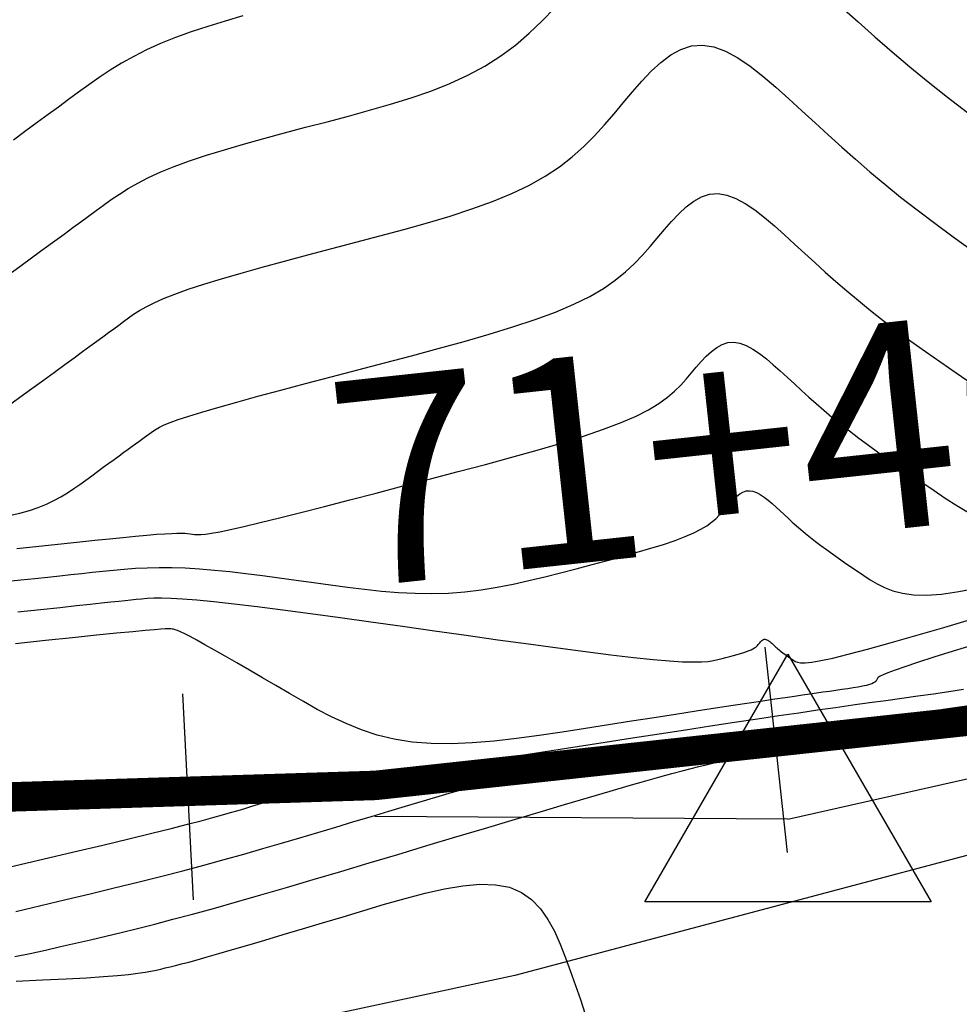
# Model space of a CAD drawing. Units: metres. Extents: x 184529 to 185859, y 8942814 to 8943395.
# Drawn here: x 185174 to 185175, y 8943202 to 8943203 of the extents above; entities that cross this region are included whole.
import ezdxf

# ---------------------------------------------------------------- set-up
doc = ezdxf.new("R2010")
doc.units = ezdxf.units.M
doc.linetypes.add('DASHED', pattern=[0.75, 0.5, -0.25])
for name, color, linetype in [('CNIVEL_M', 18, 'Continuous'), ('CNIVEL_S', 42, 'Continuous'), ('EJE_ESTACA', 7, 'Continuous'), ('EJE_LINEA', 154, 'Continuous'), ('EJE_TEXTO', 5, 'Continuous'), ('PIS', 5, 'Continuous'), ('RAS', 7, 'Continuous'), ('TriPI', 1, 'Continuous'), ('TROCHA', 8, 'Continuous')]:
    doc.layers.add(name, color=color, linetype=linetype)

# ---------------------------------------------------------------- blocks, each defined once
blk = doc.blocks.new('TRIPI')
at = {"layer": 'TriPI'}
for p, q in [((-1.731, -1.001), (-0.001, 2)), ((-0.001, 2), (1.733, -0.999)), ((1.733, -0.999), (-1.731, -1.001))]:
    blk.add_line(p, q, dxfattribs=at)

msp = doc.modelspace()

# ---------------------------------------------------------------- linework, layer by layer
at = {"layer": 'CNIVEL_M'}
for points in [[(185173.71447, 8943202.6185), (185173.7233, 8943202.62048), (185173.73151, 8943202.62273), (185173.73903, 8943202.62529), (185173.74593, 8943202.62811), (185173.75231, 8943202.63117), (185173.75823, 8943202.63443), (185173.7638, 8943202.63784), (185173.76911, 8943202.64137), (185173.77423, 8943202.64498), (185173.77927, 8943202.64863), (185173.78429, 8943202.65227), (185173.78925, 8943202.65589), (185173.79412, 8943202.65943), (185173.79884, 8943202.66287), (185173.80337, 8943202.66616), (185173.80765, 8943202.66928), (185173.81164, 8943202.67218), (185173.81528, 8943202.67484), (185173.81855, 8943202.67723), (185173.82147, 8943202.67937), (185173.8241, 8943202.6813), (185173.82649, 8943202.68305), (185173.82868, 8943202.68466), (185173.83072, 8943202.68616), (185173.83266, 8943202.6876), (185173.83456, 8943202.689), (185173.8365, 8943202.6904), (185173.83877, 8943202.69188), (185173.8417, 8943202.6935), (185173.8456, 8943202.69533), (185173.85082, 8943202.69745), (185173.85767, 8943202.69993), (185173.86649, 8943202.70285), (185173.8776, 8943202.70626), (185173.89123, 8943202.71022), (185173.90714, 8943202.71469), (185173.92502, 8943202.71959), (185173.94454, 8943202.72485), (185173.96536, 8943202.73039), (185173.98717, 8943202.73615), (185174.00963, 8943202.74205), (185174.03242, 8943202.74803), (185174.05523, 8943202.75402), (185174.07776, 8943202.76003), (185174.09978, 8943202.76608), (185174.121, 8943202.77218), (185174.14118, 8943202.77837), (185174.16003, 8943202.78465), (185174.17732, 8943202.79104), (185174.19276, 8943202.79757), (185174.20619, 8943202.80425), (185174.21777, 8943202.81107), (185174.22778, 8943202.818), (185174.23648, 8943202.82503), (185174.24413, 8943202.83213), (185174.25098, 8943202.8393), (185174.25731, 8943202.8465), (185174.26338, 8943202.85372), (185174.26941, 8943202.86091), (185174.27548, 8943202.86786), (185174.28163, 8943202.87434), (185174.28789, 8943202.88011), (185174.29431, 8943202.88494), (185174.30093, 8943202.88859), (185174.30778, 8943202.89082), (185174.31491, 8943202.89141), (185174.32233, 8943202.89018), (185174.33003, 8943202.88731), (185174.33796, 8943202.88302), (185174.34609, 8943202.87756), (185174.35437, 8943202.87115), (185174.36278, 8943202.86403), (185174.37126, 8943202.85645), (185174.37977, 8943202.84862), (185174.38831, 8943202.84076), (185174.39693, 8943202.83287), (185174.40571, 8943202.82494), (185174.41473, 8943202.81694), (185174.42407, 8943202.80886), (185174.43382, 8943202.80067), (185174.44404, 8943202.79235), (185174.45483, 8943202.78388), (185174.46624, 8943202.77524), (185174.47821, 8943202.76645), (185174.49066, 8943202.75753), (185174.50351, 8943202.7485), (185174.51668, 8943202.73939), (185174.53009, 8943202.73021)], [(185173.71515, 8943202.32075), (185173.74295, 8943202.32729), (185173.76924, 8943202.3335), (185173.79363, 8943202.33929), (185173.81573, 8943202.34459), (185173.83517, 8943202.34931), (185173.8517, 8943202.35339), (185173.86556, 8943202.35689), (185173.87714, 8943202.35989), (185173.88682, 8943202.36248), (185173.89498, 8943202.36474), (185173.902, 8943202.36675), (185173.90826, 8943202.36859), (185173.91414, 8943202.37035), (185173.91994, 8943202.37209), (185173.92568, 8943202.37381), (185173.93127, 8943202.37549), (185173.93666, 8943202.3771), (185173.94176, 8943202.37862), (185173.94652, 8943202.38002), (185173.95086, 8943202.3813), (185173.95471, 8943202.38242), (185173.95803, 8943202.38336), (185173.96086, 8943202.38416), (185173.96327, 8943202.38481), (185173.96533, 8943202.38536), (185173.96712, 8943202.38582), (185173.96869, 8943202.38621), (185173.97013, 8943202.38656), (185173.97149, 8943202.38688), (185173.9729, 8943202.38721), (185173.97467, 8943202.38759), (185173.97713, 8943202.38808), (185173.98063, 8943202.38872), (185173.98554, 8943202.38958), (185173.99219, 8943202.3907), (185174.00094, 8943202.39214), (185174.01213, 8943202.39395), (185174.026, 8943202.39616), (185174.04231, 8943202.39875), (185174.06072, 8943202.40165), (185174.08088, 8943202.40481), (185174.10243, 8943202.40819), (185174.12504, 8943202.41172), (185174.14834, 8943202.41536), (185174.17199, 8943202.41906), (185174.19567, 8943202.42275), (185174.21919, 8943202.42642), (185174.2424, 8943202.43003), (185174.26513, 8943202.43356), (185174.28724, 8943202.43698), (185174.30855, 8943202.44025), (185174.32892, 8943202.44335), (185174.34819, 8943202.44625), (185174.36624, 8943202.44894), (185174.3832, 8943202.45143), (185174.3992, 8943202.45375), (185174.41442, 8943202.45593), (185174.429, 8943202.45799), (185174.44312, 8943202.45997), (185174.45692, 8943202.46189), (185174.47056, 8943202.46378), (185174.48414, 8943202.46567), (185174.49751, 8943202.46756), (185174.51049, 8943202.46943), (185174.52286, 8943202.47129)]]:
    msp.add_lwpolyline(points, dxfattribs=at)
at = {"layer": 'CNIVEL_S'}
for points in [[(185173.71123, 8943202.82079), (185173.72343, 8943202.82968), (185173.73436, 8943202.83767), (185173.74415, 8943202.84484), (185173.75295, 8943202.85129), (185173.76093, 8943202.85715), (185173.76826, 8943202.86254), (185173.77509, 8943202.86757), (185173.7816, 8943202.87237), (185173.78794, 8943202.87704), (185173.79429, 8943202.8817), (185173.80082, 8943202.88636), (185173.80772, 8943202.89103), (185173.81518, 8943202.8957), (185173.82337, 8943202.90037), (185173.83249, 8943202.90505), (185173.84272, 8943202.90974), (185173.85424, 8943202.91444), (185173.86718, 8943202.91915), (185173.88141, 8943202.92388), (185173.89675, 8943202.92861), (185173.91302, 8943202.93335), (185173.93002, 8943202.93809), (185173.94758, 8943202.94284), (185173.96551, 8943202.9476), (185173.98362, 8943202.95235), (185174.00174, 8943202.95712), (185174.01973, 8943202.962), (185174.03746, 8943202.9671), (185174.05478, 8943202.97251), (185174.07157, 8943202.97834), (185174.0877, 8943202.98471), (185174.10303, 8943202.99172), (185174.11744, 8943202.99947), (185174.13082, 8943203.00803), (185174.14327, 8943203.01734), (185174.15493, 8943203.02729), (185174.16592, 8943203.03777), (185174.17638, 8943203.04868)], [(185174.41958, 8943203.04955), (185174.43351, 8943203.03693), (185174.44773, 8943203.02429), (185174.46232, 8943203.0116), (185174.47737, 8943202.99885), (185174.49299, 8943202.98605), (185174.50925, 8943202.97317), (185174.52623, 8943202.96021)], [(185173.91235, 8943203.04195), (185173.89726, 8943203.0376), (185173.88262, 8943203.03312), (185173.86855, 8943203.02847), (185173.85515, 8943203.02362), (185173.84256, 8943203.01853), (185173.83083, 8943203.01319), (185173.8199, 8943203.00761), (185173.80965, 8943203.00183), (185173.79996, 8943202.99588), (185173.79073, 8943202.98979), (185173.78185, 8943202.98361), (185173.77318, 8943202.97735), (185173.76463, 8943202.97107), (185173.75607, 8943202.96475), (185173.74732, 8943202.9583), (185173.7382, 8943202.95158), (185173.72851, 8943202.94446), (185173.71807, 8943202.93679)], [(185173.7128, 8943202.71107), (185173.72338, 8943202.71877), (185173.73364, 8943202.72624), (185173.74347, 8943202.7334), (185173.75277, 8943202.74017), (185173.76144, 8943202.74649), (185173.76935, 8943202.75226), (185173.77645, 8943202.75745), (185173.78281, 8943202.7621), (185173.78853, 8943202.76629), (185173.79371, 8943202.7701), (185173.79847, 8943202.7736), (185173.80291, 8943202.77687), (185173.80713, 8943202.77998), (185173.81125, 8943202.78302), (185173.8154, 8943202.78605), (185173.8198, 8943202.78912), (185173.82471, 8943202.79226), (185173.83039, 8943202.79551), (185173.8371, 8943202.79891), (185173.84508, 8943202.80249), (185173.85461, 8943202.80629), (185173.86592, 8943202.81035), (185173.8792, 8943202.81469), (185173.89428, 8943202.81928), (185173.91089, 8943202.8241), (185173.92878, 8943202.8291), (185173.94769, 8943202.83424), (185173.96737, 8943202.8395), (185173.98757, 8943202.84483), (185174.00802, 8943202.85019), (185174.02848, 8943202.85557), (185174.04875, 8943202.86102), (185174.06862, 8943202.86659), (185174.08789, 8943202.87234), (185174.10637, 8943202.87835), (185174.12387, 8943202.88468), (185174.14018, 8943202.89138), (185174.1551, 8943202.89852), (185174.1685, 8943202.90614), (185174.18052, 8943202.91421), (185174.19136, 8943202.92265), (185174.2012, 8943202.9314), (185174.21025, 8943202.94041), (185174.21871, 8943202.9496), (185174.22677, 8943202.95892), (185174.23464, 8943202.96831), (185174.24248, 8943202.97765), (185174.25037, 8943202.98668), (185174.25836, 8943202.99511), (185174.26651, 8943203.00261), (185174.27486, 8943203.00889), (185174.28346, 8943203.01363), (185174.29237, 8943203.01654), (185174.30163, 8943203.0173), (185174.31129, 8943203.01571), (185174.32129, 8943203.01198), (185174.33161, 8943203.0064), (185174.34218, 8943202.9993), (185174.35295, 8943202.99096), (185174.36387, 8943202.98171), (185174.37489, 8943202.97185), (185174.38597, 8943202.96168), (185174.39707, 8943202.95145), (185174.40828, 8943202.94119), (185174.41969, 8943202.93088), (185174.43142, 8943202.92049), (185174.44357, 8943202.90998), (185174.45624, 8943202.89933), (185174.46953, 8943202.88851), (185174.48356, 8943202.8775), (185174.49839, 8943202.86626), (185174.51395, 8943202.85484), (185174.53014, 8943202.84324)], [(185173.72083, 8943202.59053), (185173.73427, 8943202.59197), (185173.74765, 8943202.59341), (185173.761, 8943202.59484), (185173.77416, 8943202.59624), (185173.78696, 8943202.5976), (185173.79923, 8943202.59887), (185173.81077, 8943202.60004), (185173.82142, 8943202.60107), (185173.83098, 8943202.60194), (185173.83929, 8943202.60263), (185173.84622, 8943202.60312), (185173.85189, 8943202.60342), (185173.85648, 8943202.60356), (185173.86018, 8943202.60356), (185173.86315, 8943202.60347), (185173.86558, 8943202.60329), (185173.86766, 8943202.60306), (185173.86955, 8943202.6028), (185173.87147, 8943202.60255), (185173.87373, 8943202.60241), (185173.87666, 8943202.60246), (185173.88059, 8943202.60281), (185173.88587, 8943202.60356), (185173.89284, 8943202.60482), (185173.90181, 8943202.60667), (185173.91314, 8943202.60921), (185173.92705, 8943202.61253), (185173.94331, 8943202.61654), (185173.96158, 8943202.62115), (185173.98153, 8943202.62626), (185174.00283, 8943202.63177), (185174.02514, 8943202.63758), (185174.04812, 8943202.64359), (185174.07143, 8943202.64969), (185174.09475, 8943202.65582), (185174.11777, 8943202.66192), (185174.1402, 8943202.66799), (185174.16172, 8943202.67401), (185174.18205, 8943202.67997), (185174.20088, 8943202.68584), (185174.21792, 8943202.69161), (185174.23286, 8943202.69726), (185174.2455, 8943202.70279), (185174.25605, 8943202.7082), (185174.26481, 8943202.71351), (185174.27207, 8943202.71874), (185174.27813, 8943202.72389), (185174.28329, 8943202.729), (185174.28786, 8943202.73408), (185174.29212, 8943202.73914), (185174.29634, 8943202.74417), (185174.30059, 8943202.74903), (185174.30489, 8943202.75356), (185174.30928, 8943202.7576), (185174.31377, 8943202.76098), (185174.3184, 8943202.76354), (185174.3232, 8943202.7651), (185174.32818, 8943202.76551), (185174.33338, 8943202.76466), (185174.33877, 8943202.76264), (185174.34432, 8943202.75964), (185174.35, 8943202.75582), (185174.3558, 8943202.75133), (185174.36168, 8943202.74635), (185174.36762, 8943202.74105), (185174.37358, 8943202.73557), (185174.37955, 8943202.73007), (185174.38559, 8943202.72455), (185174.39173, 8943202.719), (185174.39804, 8943202.7134), (185174.40458, 8943202.70774), (185174.4114, 8943202.70201), (185174.41856, 8943202.69619), (185174.42611, 8943202.69026), (185174.43409, 8943202.68421), (185174.44246, 8943202.67806), (185174.45118, 8943202.67182), (185174.46017, 8943202.6655), (185174.46939, 8943202.65912), (185174.47878, 8943202.6527), (185174.48828, 8943202.64624), (185174.49783, 8943202.63977), (185174.50742, 8943202.63333), (185174.5171, 8943202.62706), (185174.52699, 8943202.62115)], [(185173.7111, 8943202.56261), (185173.72422, 8943202.564), (185173.73614, 8943202.56528), (185173.74707, 8943202.56644), (185173.7572, 8943202.56753), (185173.76674, 8943202.56855), (185173.77587, 8943202.56953), (185173.78481, 8943202.57049), (185173.79373, 8943202.57144), (185173.80273, 8943202.57234), (185173.81191, 8943202.57315), (185173.82136, 8943202.57382), (185173.83115, 8943202.5743), (185173.84138, 8943202.57454), (185173.85213, 8943202.57451), (185173.8635, 8943202.57414), (185173.87554, 8943202.57342), (185173.88819, 8943202.57237), (185173.90136, 8943202.57104), (185173.91498, 8943202.56948), (185173.92894, 8943202.56773), (185173.94316, 8943202.56583), (185173.95756, 8943202.56385), (185173.97205, 8943202.56182), (185173.98655, 8943202.55979), (185174.00103, 8943202.55785), (185174.01547, 8943202.55609), (185174.02986, 8943202.55458), (185174.04418, 8943202.55342), (185174.05841, 8943202.55269), (185174.07252, 8943202.55248), (185174.08652, 8943202.55288), (185174.10037, 8943202.55394), (185174.1141, 8943202.5556), (185174.12772, 8943202.55779), (185174.14125, 8943202.56041), (185174.15471, 8943202.56337), (185174.16811, 8943202.56659), (185174.18148, 8943202.56999), (185174.19483, 8943202.57347), (185174.20815, 8943202.57697), (185174.22129, 8943202.58046), (185174.2341, 8943202.58392), (185174.24639, 8943202.58736), (185174.258, 8943202.59076), (185174.26876, 8943202.59412), (185174.27848, 8943202.59741), (185174.28702, 8943202.60064), (185174.29424, 8943202.6038), (185174.30026, 8943202.60689), (185174.30526, 8943202.60992), (185174.30941, 8943202.6129), (185174.31287, 8943202.61585), (185174.31582, 8943202.61877), (185174.31843, 8943202.62167), (185174.32086, 8943202.62456), (185174.32327, 8943202.62743), (185174.3257, 8943202.6302), (185174.32816, 8943202.63279), (185174.33066, 8943202.6351), (185174.33323, 8943202.63703), (185174.33587, 8943202.63849), (185174.33861, 8943202.63938), (185174.34146, 8943202.63962), (185174.34442, 8943202.63913), (185174.3475, 8943202.63798), (185174.35067, 8943202.63627), (185174.35392, 8943202.63408), (185174.35723, 8943202.63152), (185174.36059, 8943202.62868), (185174.36398, 8943202.62564), (185174.36738, 8943202.62252), (185174.37079, 8943202.61937), (185174.37424, 8943202.61622), (185174.37775, 8943202.61305), (185174.38135, 8943202.60986), (185174.38509, 8943202.60663), (185174.38898, 8943202.60335), (185174.39307, 8943202.60003), (185174.39738, 8943202.59664), (185174.40194, 8943202.59319), (185174.40672, 8943202.58968), (185174.4117, 8943202.58611), (185174.41683, 8943202.5825), (185174.4221, 8943202.57886), (185174.42746, 8943202.57519), (185174.43288, 8943202.5715), (185174.43834, 8943202.56781), (185174.44385, 8943202.56414), (185174.44961, 8943202.56063), (185174.45589, 8943202.55745), (185174.46295, 8943202.55474), (185174.47105, 8943202.55269), (185174.48043, 8943202.55143), (185174.49137, 8943202.55115), (185174.50412, 8943202.55199), (185174.51885, 8943202.55407), (185174.53539, 8943202.55727)], [(185173.72181, 8943202.53693), (185173.74083, 8943202.53894), (185173.75746, 8943202.5407), (185173.77148, 8943202.54219), (185173.78311, 8943202.54343), (185173.79271, 8943202.54445), (185173.8006, 8943202.54529), (185173.80714, 8943202.54598), (185173.81265, 8943202.54657), (185173.81748, 8943202.54709), (185173.82197, 8943202.54757), (185173.82646, 8943202.54804), (185173.83131, 8943202.54844), (185173.83687, 8943202.5487), (185173.84349, 8943202.54876), (185173.85153, 8943202.54856), (185173.86134, 8943202.54801), (185173.87329, 8943202.54707), (185173.88771, 8943202.54566), (185173.90486, 8943202.54373), (185173.92449, 8943202.54133), (185173.94624, 8943202.53853), (185173.96977, 8943202.53539), (185173.99473, 8943202.53199), (185174.02074, 8943202.52838), (185174.04746, 8943202.52464), (185174.07454, 8943202.52084), (185174.10162, 8943202.51703), (185174.12832, 8943202.5133), (185174.15428, 8943202.50971), (185174.17913, 8943202.50634), (185174.20248, 8943202.50327), (185174.22397, 8943202.50056), (185174.24324, 8943202.4983), (185174.25989, 8943202.49654), (185174.2737, 8943202.49535), (185174.2849, 8943202.49467), (185174.29386, 8943202.49443), (185174.30097, 8943202.49455), (185174.30659, 8943202.49497), (185174.31109, 8943202.49561), (185174.31484, 8943202.4964), (185174.31823, 8943202.49726), (185174.32154, 8943202.49813), (185174.32482, 8943202.49899), (185174.328, 8943202.49986), (185174.33106, 8943202.50071), (185174.33395, 8943202.50156), (185174.33663, 8943202.50239), (185174.33905, 8943202.50321), (185174.34118, 8943202.50402), (185174.34298, 8943202.5048), (185174.34448, 8943202.50557), (185174.34572, 8943202.50633), (185174.34675, 8943202.50707), (185174.34761, 8943202.5078), (185174.34835, 8943202.50853), (185174.349, 8943202.50925), (185174.3496, 8943202.50997), (185174.3502, 8943202.51069), (185174.35081, 8943202.51138), (185174.35142, 8943202.51202), (185174.35204, 8943202.5126), (185174.35268, 8943202.51308), (185174.35334, 8943202.51344), (185174.35402, 8943202.51366), (185174.35473, 8943202.51372), (185174.35547, 8943202.5136), (185174.35624, 8943202.51331), (185174.35702, 8943202.51289), (185174.35783, 8943202.51234), (185174.35866, 8943202.51171), (185174.35949, 8943202.511), (185174.36034, 8943202.51024), (185174.36119, 8943202.50946), (185174.36203, 8943202.50868), (185174.36289, 8943202.5079), (185174.36377, 8943202.50711), (185174.36466, 8943202.50631), (185174.36559, 8943202.50551), (185174.36656, 8943202.50469), (185174.36758, 8943202.50387), (185174.36865, 8943202.50302), (185174.36979, 8943202.50216), (185174.37098, 8943202.50129), (185174.37222, 8943202.5004), (185174.3735, 8943202.4995), (185174.37481, 8943202.4986), (185174.37614, 8943202.49768), (185174.37749, 8943202.49676), (185174.37885, 8943202.49584), (185174.38028, 8943202.49495), (185174.38213, 8943202.4942), (185174.3848, 8943202.49374), (185174.38873, 8943202.49372), (185174.39432, 8943202.49428), (185174.402, 8943202.49558), (185174.41217, 8943202.49774), (185174.42525, 8943202.50093), (185174.44153, 8943202.50524), (185174.46072, 8943202.51057), (185174.48241, 8943202.51677), (185174.50618, 8943202.5237), (185174.53161, 8943202.53122)], [(185174.53265, 8943202.50924), (185174.51402, 8943202.50351), (185174.49764, 8943202.4984), (185174.48389, 8943202.49402), (185174.47302, 8943202.49043), (185174.46479, 8943202.48758), (185174.45881, 8943202.48535), (185174.45472, 8943202.48365), (185174.45212, 8943202.48236), (185174.45066, 8943202.48138), (185174.44995, 8943202.48061), (185174.44961, 8943202.47994), (185174.44932, 8943202.47929), (185174.44895, 8943202.47864), (185174.44842, 8943202.47799), (185174.44765, 8943202.47733), (185174.44655, 8943202.47667), (185174.44505, 8943202.47599), (185174.44306, 8943202.47531), (185174.44051, 8943202.47461), (185174.43733, 8943202.4739), (185174.43359, 8943202.47318), (185174.42936, 8943202.47245), (185174.42473, 8943202.47171), (185174.41978, 8943202.47097), (185174.41458, 8943202.47021), (185174.40922, 8943202.46946), (185174.40378, 8943202.4687), (185174.39828, 8943202.46794), (185174.39257, 8943202.46714), (185174.38641, 8943202.46627), (185174.37958, 8943202.46529), (185174.37187, 8943202.46416), (185174.36303, 8943202.46286), (185174.35287, 8943202.46133), (185174.34115, 8943202.45956), (185174.32771, 8943202.4575), (185174.31273, 8943202.45519), (185174.2964, 8943202.45266), (185174.27897, 8943202.44996), (185174.26064, 8943202.4471), (185174.24164, 8943202.44414), (185174.2222, 8943202.44111), (185174.20254, 8943202.43804), (185174.18286, 8943202.43499), (185174.16331, 8943202.43209), (185174.14401, 8943202.4295), (185174.12509, 8943202.42738), (185174.10667, 8943202.42586), (185174.08889, 8943202.42512), (185174.07186, 8943202.4253), (185174.05571, 8943202.42656), (185174.04054, 8943202.429), (185174.02624, 8943202.43252), (185174.01271, 8943202.43696), (185173.9998, 8943202.44217), (185173.9874, 8943202.448), (185173.97538, 8943202.45429), (185173.96361, 8943202.46089), (185173.95196, 8943202.46764), (185173.94037, 8943202.4744), (185173.92894, 8943202.48105), (185173.91785, 8943202.48749), (185173.90725, 8943202.49362), (185173.89733, 8943202.49934), (185173.88824, 8943202.50452), (185173.88015, 8943202.50908), (185173.87323, 8943202.51291), (185173.86758, 8943202.51594), (185173.86311, 8943202.51823), (185173.85964, 8943202.51989), (185173.857, 8943202.52103), (185173.85503, 8943202.52175), (185173.85356, 8943202.52216), (185173.85242, 8943202.52235), (185173.85146, 8943202.52245), (185173.85044, 8943202.52251), (185173.84897, 8943202.52253), (185173.8466, 8943202.52245), (185173.84288, 8943202.52221), (185173.83735, 8943202.52177), (185173.82957, 8943202.52108), (185173.81908, 8943202.52009), (185173.80543, 8943202.51875), (185173.78833, 8943202.51702), (185173.76806, 8943202.51493), (185173.7451, 8943202.51254), (185173.71987, 8943202.50991)], [(185173.71988, 8943202.28303), (185173.74116, 8943202.28803), (185173.76224, 8943202.29301), (185173.78304, 8943202.29797), (185173.80344, 8943202.3029), (185173.82336, 8943202.3078), (185173.8427, 8943202.31266), (185173.86137, 8943202.31746), (185173.87929, 8943202.32222), (185173.89653, 8943202.32693), (185173.91319, 8943202.3316), (185173.92937, 8943202.33623), (185173.94516, 8943202.34083), (185173.96066, 8943202.34542), (185173.97596, 8943202.34999), (185173.99117, 8943202.35455), (185174.00633, 8943202.3591), (185174.02131, 8943202.3636), (185174.03593, 8943202.36798), (185174.05, 8943202.37218), (185174.06334, 8943202.37615), (185174.07577, 8943202.37983), (185174.08711, 8943202.38316), (185174.09717, 8943202.38608), (185174.10584, 8943202.38856), (185174.11323, 8943202.39063), (185174.11953, 8943202.39235), (185174.12492, 8943202.39377), (185174.12958, 8943202.39497), (185174.1337, 8943202.39599), (185174.13745, 8943202.39689), (185174.14102, 8943202.39774), (185174.14458, 8943202.39858), (185174.14827, 8943202.39943), (185174.15224, 8943202.40032), (185174.1566, 8943202.40126), (185174.1615, 8943202.40226), (185174.16707, 8943202.40335), (185174.17345, 8943202.40454), (185174.18076, 8943202.40584), (185174.1891, 8943202.40726), (185174.19838, 8943202.40881), (185174.20846, 8943202.41045), (185174.21921, 8943202.41217), (185174.2305, 8943202.41396), (185174.24219, 8943202.4158), (185174.25415, 8943202.41767), (185174.26624, 8943202.41956), (185174.27838, 8943202.42146), (185174.29067, 8943202.42337), (185174.30326, 8943202.42532), (185174.3163, 8943202.42732), (185174.32995, 8943202.42939), (185174.34436, 8943202.43155), (185174.35967, 8943202.43381), (185174.37603, 8943202.4362), (185174.39355, 8943202.43873), (185174.41213, 8943202.44137), (185174.43162, 8943202.44413), (185174.45185, 8943202.44697), (185174.4727, 8943202.44988), (185174.49399, 8943202.45285), (185174.51559, 8943202.45585), (185174.53734, 8943202.45887)], [(185173.71905, 8943202.24467), (185173.73229, 8943202.2474), (185173.74523, 8943202.25024), (185173.75798, 8943202.25315), (185173.77062, 8943202.2561), (185173.78328, 8943202.25906), (185173.79612, 8943202.2621), (185173.80934, 8943202.26527), (185173.82312, 8943202.26865), (185173.83764, 8943202.2723), (185173.8531, 8943202.27631), (185173.86968, 8943202.28072), (185173.88756, 8943202.28562), (185173.90688, 8943202.29105), (185173.9275, 8943202.29697), (185173.94924, 8943202.3033), (185173.97191, 8943202.30998), (185173.99533, 8943202.31693), (185174.01931, 8943202.32409), (185174.04366, 8943202.33138), (185174.0682, 8943202.33875), (185174.09272, 8943202.34611), (185174.11695, 8943202.35338), (185174.14058, 8943202.36046), (185174.16334, 8943202.36726), (185174.18491, 8943202.37368), (185174.20502, 8943202.37963), (185174.22336, 8943202.38502), (185174.23963, 8943202.38975), (185174.25365, 8943202.39375), (185174.2656, 8943202.3971), (185174.27579, 8943202.39988), (185174.28451, 8943202.40219), (185174.29205, 8943202.40412), (185174.2987, 8943202.40577), (185174.30477, 8943202.40723), (185174.31054, 8943202.4086), (185174.31625, 8943202.40995), (185174.32188, 8943202.41128), (185174.32734, 8943202.41257), (185174.33257, 8943202.4138), (185174.33746, 8943202.41495), (185174.34195, 8943202.416), (185174.34595, 8943202.41693), (185174.34939, 8943202.41772), (185174.3522, 8943202.41836), (185174.35444, 8943202.41887), (185174.35619, 8943202.41925), (185174.35754, 8943202.41953), (185174.35856, 8943202.41974), (185174.35934, 8943202.41988), (185174.35996, 8943202.41998), (185174.36049, 8943202.42007), (185174.36109, 8943202.42016), (185174.36215, 8943202.42032), (185174.36412, 8943202.4206), (185174.36748, 8943202.42107), (185174.37267, 8943202.4218), (185174.38016, 8943202.42285), (185174.39041, 8943202.42428), (185174.40387, 8943202.42615), (185174.42086, 8943202.42851), (185174.44107, 8943202.43132), (185174.46403, 8943202.43451), (185174.48929, 8943202.43801), (185174.51639, 8943202.44177), (185174.54487, 8943202.44573)], [(185173.72043, 8943202.22399), (185173.7426, 8943202.22495), (185173.76252, 8943202.2259), (185173.77982, 8943202.22684), (185173.79425, 8943202.22778), (185173.80605, 8943202.2287), (185173.8156, 8943202.22962), (185173.82327, 8943202.23054), (185173.82945, 8943202.23145), (185173.8345, 8943202.23236), (185173.8388, 8943202.23326), (185173.84273, 8943202.23416), (185173.84663, 8943202.23508), (185173.85075, 8943202.23606), (185173.85529, 8943202.23719), (185173.86048, 8943202.23851), (185173.86654, 8943202.24011), (185173.87367, 8943202.24206), (185173.88209, 8943202.24442), (185173.89202, 8943202.24726), (185173.9036, 8943202.25062), (185173.91669, 8943202.25447), (185173.93107, 8943202.25872), (185173.94653, 8943202.26332), (185173.96284, 8943202.2682), (185173.97981, 8943202.27328), (185173.9972, 8943202.2785), (185174.01481, 8943202.28379), (185174.03242, 8943202.28904), (185174.04983, 8943202.29403), (185174.06681, 8943202.29849), (185174.08316, 8943202.30214), (185174.09868, 8943202.30473), (185174.11315, 8943202.30598), (185174.12637, 8943202.30564), (185174.13812, 8943202.30343), (185174.14827, 8943202.29917), (185174.15695, 8943202.29305), (185174.16437, 8943202.28532), (185174.17075, 8943202.27627), (185174.17629, 8943202.26614), (185174.18121, 8943202.25522), (185174.1857, 8943202.24376), (185174.18999, 8943202.23204), (185174.19422, 8943202.22027), (185174.1983, 8943202.20849), (185174.20209, 8943202.19669)]]:
    msp.add_lwpolyline(points, dxfattribs=at)
at = {"layer": 'EJE_ESTACA'}
for p, q in [((185174.37368, 8943202.33306), (185174.35487, 8943202.50705)), ((185173.8705, 8943202.29275), (185173.86137, 8943202.46751))]:
    msp.add_line(p, q, dxfattribs=at)
at = {"layer": 'EJE_LINEA', "const_width": 0.025}
msp.add_lwpolyline([(185173.33635, 8943202.36808, 0.057465), (185175.38625, 8943202.59057)], format="xyb", dxfattribs=at)
at = {"layer": 'PIS'}
for q in [(185174.71547, 8943202.43851), (185174.02413, 8943202.36348)]:
    msp.add_line((185174.37413, 8943202.36114), q, dxfattribs=at)
at = {"layer": 'RAS'}
msp.add_circle((185181.9259, 8943203.67542), 14.27, dxfattribs=at)
at = {"layer": 'TROCHA', "linetype": 'DASHED', "ltscale": 2.5, "flags": 128}
msp.add_lwpolyline([(185192.50591, 8943213.25124), (185192.45688, 8943213.05823), (185192.35006, 8943212.64477), (185192.32382, 8943212.18215), (185192.23383, 8943211.7614), (185192.14169, 8943210.96435), (185192.08386, 8943210.47908), (185192.02745, 8943210.09091), (185191.97665, 8943209.68479), (185191.95593, 8943209.29856), (185191.87769, 8943208.90986), (185191.83721, 8943208.52542), (185191.75872, 8943208.15418), (185191.60463, 8943207.82821), (185191.42982, 8943207.48986), (185191.24781, 8943207.16884), (185190.97578, 8943206.83104), (185190.71717, 8943206.55348), (185190.42373, 8943206.28543), (185190.18416, 8943205.96604), (185189.93036, 8943205.67554), (185189.63649, 8943205.4045), (185189.37909, 8943205.11819), (185189.08541, 8943204.8638), (185188.79495, 8943204.60537), (185188.49552, 8943204.33919), (185188.20807, 8943204.08044), (185187.93746, 8943203.84563), (185187.66584, 8943203.60206), (185187.387, 8943203.34431), (185187.09456, 8943203.09318), (185186.72768, 8943202.90129), (185186.35809, 8943202.67359), (185186.03139, 8943202.45396), (185185.90925, 8943202.42757), (185185.87877, 8943202.44541), (185185.7086, 8943202.61627), (185185.6205, 8943202.69553), (185185.64017, 8943202.96457), (185185.71315, 8943203.16434), (185185.8674, 8943203.40185), (185186.14872, 8943203.5996), (185186.46275, 8943203.77471), (185186.74398, 8943203.96048), (185186.92068, 8943204.15713), (185186.92234, 8943204.29763), (185186.99566, 8943204.40262), (185187.03722, 8943204.76003), (185186.96479, 8943205.00197), (185186.80183, 8943205.24619), (185186.53887, 8943205.56058), (185186.40705, 8943205.65042), (185186.10161, 8943205.78682), (185185.6326, 8943205.70806), (185185.20083, 8943205.37831), (185184.79991, 8943205.13516), (185184.30248, 8943205.002), (185183.82982, 8943204.86142), (185183.3927, 8943204.65007), (185183.08849, 8943204.53596), (185182.51618, 8943204.31509), (185182.08684, 8943204.22816), (185181.68986, 8943204.14812), (185181.1842, 8943204.01945), (185179.86349, 8943203.54319), (185179.59469, 8943203.48637), (185179.08214, 8943203.36185), (185178.58996, 8943203.20735), (185178.07121, 8943203.00991), (185177.54814, 8943202.90655), (185177.0162, 8943202.80817), (185176.49412, 8943202.76622), (185175.95119, 8943202.65283), (185175.49237, 8943202.56538), (185174.69386, 8943202.37527), (185174.14274, 8943202.22863), (185173.66385, 8943202.12639), (185173.25281, 8943202.12701), (185172.95427, 8943202.19665), (185172.22918, 8943202.41176), (185171.69443, 8943202.44609), (185171.18215, 8943202.506), (185170.65021, 8943202.50856), (185169.59224, 8943202.65811), (185168.89677, 8943202.57338), (185167.85849, 8943202.36421), (185167.71771, 8943202.34868)], dxfattribs=at)

# ---------------------------------------------------------------- block references
at = {"layer": 'TriPI', "xscale": 0.07000000000698492, "yscale": 0.07000000029802322, "zscale": 0.07000000000001018}
msp.add_blockref('TRIPI', (185174.37413, 8943202.36114), dxfattribs=at)

# ---------------------------------------------------------------- texts
at = {"layer": 'EJE_TEXTO'}
msp.add_text('71+400', height=0.175, rotation=6.17257, dxfattribs=at).set_placement((185173.99749, 8943202.55641))

doc.saveas('drawing.dxf')
